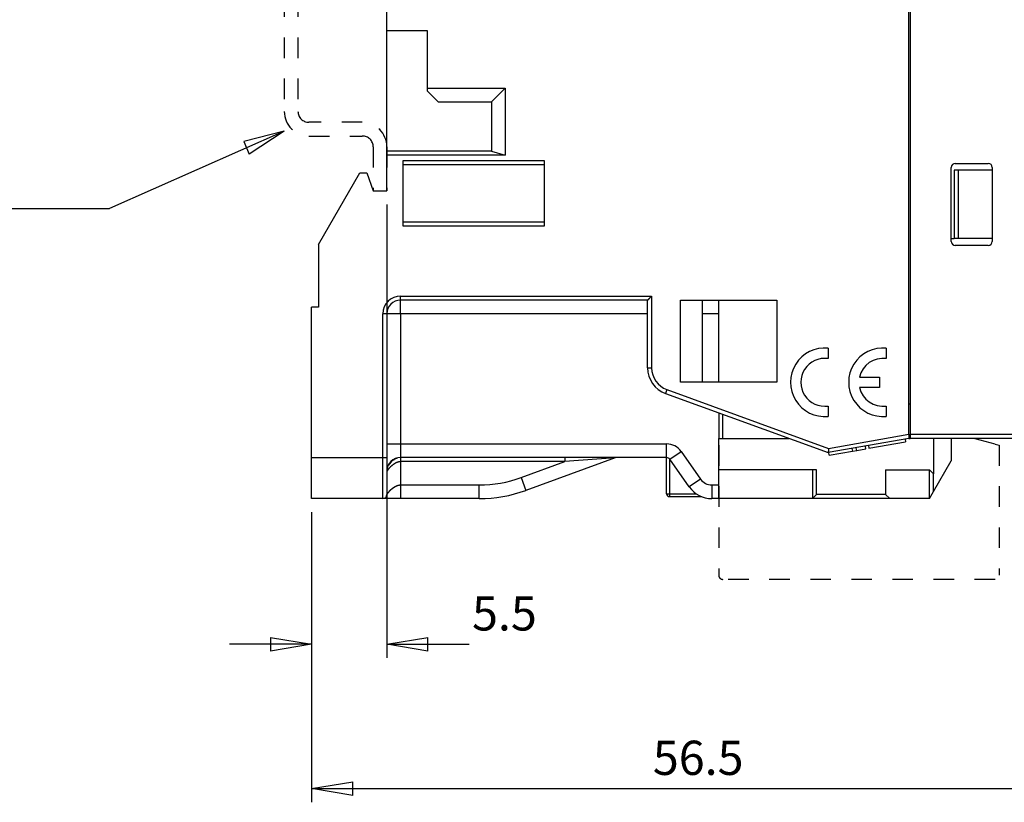
# Model space of a CAD drawing. Extents: x 85 to 1162, y 11 to 432.
# Drawn here: x 207 to 279, y 245 to 303 of the extents above; entities that cross this region are included whole.
import ezdxf

# ---------------------------------------------------------------- set-up
doc = ezdxf.new("R2010")
doc.units = 0
doc.header["$MEASUREMENT"] = 0
doc.header["$PDMODE"] = 2
doc.header["$PDSIZE"] = -0.01
doc.linetypes.add('HIDDEN', pattern=[4.5, 1.5, -1.5, 1.5])
doc.layers.add('3', color=7, linetype='Continuous')
doc.styles.get("Standard").update_dxf_attribs({"font": 'monotxt.shx'})
doc.dimstyles.new('DSTYLE1', dxfattribs={"dimtxt": 2.5, "dimasz": 3, "dimexe": 1, "dimexo": 1, "dimgap": 1, "dimtad": 1, "dimdec": 3, "dimrnd": 0.01, "dimzin": 11, "dimdsep": 46, "dimtxsty": 'STANDARD', "dimcen": 0.09, "dimadec": 0, "dimazin": 0, "dimtp": 0.1, "dimtm": 0.1, "dimtfac": 1, "dimtdec": 3, "dimtofl": 0, "dimtmove": 2, "dimatfit": 3, "dimfxl": 1, "dimtolj": 1, "dimtzin": 0, "dimarcsym": 0})

# ---------------------------------------------------------------- blocks, each defined once
blk = doc.blocks.new('_AH1')
at = {"color": 0, "linetype": 'Continuous'}
for p, q in [((-1, 0.166667), (0, 0)), ((-1, 0.166667), (-1, -0.166667)), ((0, 0), (-1, -0.166667)), ((0, 0), (-1, 0))]:
    blk.add_line(p, q, dxfattribs=at)
blk = doc.blocks.new('*D33')
at = {"layer": '3', "color": 0, "linetype": 'Continuous', "lineweight": -2}
for p, q in [((285.056, 277.339), (285.056, 245.344)), ((228.556, 266.539), (228.556, 245.344)), ((231.556, 246.344), (282.056, 246.344))]:
    blk.add_line(p, q, dxfattribs=at)
at = {"layer": 'Defpoints', "color": 0, "linetype": 'Continuous'}
for p in [(285.056, 278.339), (228.556, 267.539), (285.056, 246.344)]:
    blk.add_point(p, dxfattribs=at)
at = {"layer": '3', "color": 0, "linetype": 'Continuous', "lineweight": -2, "xscale": 3, "yscale": 3, "zscale": 3, "rotation": 180}
blk.add_blockref('_AH1', (228.556, 246.344), dxfattribs=at)
at = {"layer": '3', "color": 0, "linetype": 'Continuous', "lineweight": -2, "xscale": 3, "yscale": 3, "zscale": 3}
blk.add_blockref('_AH1', (285.056, 246.344), dxfattribs=at)
at = {"layer": '3', "color": 0, "linetype": 'Continuous', "insert": (256.806, 248.595), "char_height": 2.5, "attachment_point": 5}
blk.add_mtext('\\A1;56.5', dxfattribs=at)
blk = doc.blocks.new('*D19')
at = {"layer": '3', "color": 1, "linetype": 'Continuous'}
for p, q in [((264.60821, 169.11738), (251.84145, 163.45398)), ((264.60821, 169.11738), (261.66317, 168.35793)), ((264.60821, 169.11738), (262.06867, 167.44384)), ((261.66317, 168.35793), (262.06867, 167.44384)), ((212.84145, 163.45398), (251.84145, 163.45398))]:
    blk.add_line(p, q, dxfattribs=at)
blk = doc.blocks.new('*D34')
at = {"layer": '3', "color": 0, "linetype": 'Continuous', "lineweight": -2}
for p, q in [((234.056, 289.039), (234.056, 255.899)), ((228.556, 266.539), (228.556, 255.899)), ((225.556, 256.899), (222.556, 256.899)), ((237.056, 256.899), (240.056, 256.899))]:
    blk.add_line(p, q, dxfattribs=at)
at = {"layer": 'Defpoints', "color": 0, "linetype": 'Continuous'}
for p in [(234.056, 290.039), (228.556, 267.539), (228.556, 256.899)]:
    blk.add_point(p, dxfattribs=at)
at = {"layer": '3', "color": 0, "linetype": 'Continuous', "lineweight": -2, "xscale": 3, "yscale": 3, "zscale": 3}
blk.add_blockref('_AH1', (228.556, 256.899), dxfattribs=at)
at = {"layer": '3', "color": 0, "linetype": 'Continuous', "lineweight": -2, "xscale": 3, "yscale": 3, "zscale": 3, "rotation": 180}
blk.add_blockref('_AH1', (234.056, 256.899), dxfattribs=at)
at = {"layer": '3', "color": 0, "linetype": 'Continuous', "insert": (242.645, 259.15), "char_height": 2.5, "attachment_point": 5}
blk.add_mtext('\\A1;5.5', dxfattribs=at)

msp = doc.modelspace()

# ---------------------------------------------------------------- linework, layer by layer
at = {"layer": '3', "color": 5, "linetype": 'Continuous'}
for p, q in [((272.2059, 272.24326), (272.2059, 342.83401)), ((272.3059, 342.83864), (272.3059, 272.23864)), ((234.0559, 301.73864), (234.0559, 313.33864)), ((234.0559, 292.93864), (234.0559, 301.73864)), ((234.0559, 301.73864), (237.0059, 301.73864)), ((237.0059, 301.73864), (237.0059, 297.53864)), ((237.00589, 297.53863), (242.7059, 297.53863)), ((237.00589, 297.33864), (237.80591, 296.53865)), ((237.0059, 297.53864), (237.0059, 297.33864)), ((241.7059, 296.53865), (242.7059, 297.53863)), ((242.7059, 297.53863), (242.7059, 292.63863)), ((237.8059, 296.53864), (241.7059, 296.53864)), ((241.7059, 296.53864), (241.7059, 292.93864)), ((234.0559, 292.63864), (234.0559, 292.93864)), ((241.7059, 292.93864), (234.0559, 292.93864)), ((241.7059, 292.93864), (242.7059, 292.63863)), ((234.0559, 290.03864), (234.0559, 292.63864)), ((242.7059, 292.63863), (234.0559, 292.63863)), ((235.2559, 287.43864), (235.2559, 292.23864)), ((235.2559, 292.23863), (245.5559, 292.23863)), ((245.5559, 292.23864), (245.5559, 287.43864)), ((245.5559, 291.93864), (235.2559, 291.93864)), ((275.29831, 286.33864), (275.29831, 291.73864)), ((275.59831, 292.03864), (277.99831, 292.03864)), ((278.29832, 291.53863), (275.80589, 291.53864)), ((278.29831, 291.73864), (278.29831, 286.33864)), ((229.05591, 286.10465), (232.07775, 291.33864)), ((232.07775, 291.33864), (232.58273, 291.33864)), ((232.58273, 291.33864), (233.05589, 290.03864)), ((233.0559, 290.03864), (234.0559, 290.03864)), ((245.5559, 287.73864), (235.2559, 287.73864)), ((245.5559, 287.43863), (235.2559, 287.43863)), ((278.29832, 286.53864), (278.29831, 286.53864)), ((229.0559, 286.10466), (229.0559, 281.53864)), ((277.99831, 286.03864), (275.59831, 286.03864)), ((235.05591, 282.03865), (235.05591, 282.33864)), ((235.05591, 282.33864), (253.40591, 282.33864)), ((253.40591, 282.33864), (253.40591, 277.09835)), ((228.5559, 270.53864), (228.5559, 281.53864)), ((229.0559, 281.53864), (228.5559, 281.53864)), ((253.1059, 282.03864), (235.0559, 282.03864)), ((235.05591, 281.03864), (235.05591, 282.03865)), ((253.1059, 277.09835), (253.1059, 282.03864)), ((255.51161, 282.03864), (262.5559, 282.03864)), ((255.51162, 276.03865), (255.51162, 282.03865)), ((257.1059, 282.03864), (257.1059, 276.03864)), ((258.3059, 276.03864), (258.3059, 282.03864)), ((262.5559, 282.03864), (262.5559, 276.03864)), ((234.0559, 281.03864), (233.75591, 281.03864)), ((233.75591, 270.53863), (233.75591, 281.03864)), ((235.05591, 281.03864), (234.0559, 281.03864)), ((234.0559, 281.03864), (234.0559, 270.53864)), ((253.1059, 281.03864), (235.05591, 281.03864)), ((235.05591, 281.03864), (235.05591, 271.53863)), ((258.30591, 281.03864), (257.1059, 281.03864)), ((266.3059, 278.5261), (266.3059, 277.7707)), ((270.5559, 278.5261), (270.5559, 277.77069)), ((253.1059, 277.09835), (253.40591, 277.09835)), ((268.59655, 276.41364), (270.0559, 276.41364)), ((270.0559, 276.41364), (270.0559, 275.66364)), ((262.5559, 276.03864), (255.51161, 276.03864)), ((270.0559, 275.66364), (268.59655, 275.66364)), ((254.52446, 275.50087), (254.42186, 275.21896)), ((254.42186, 275.21896), (266.29705, 270.89675)), ((254.52446, 275.50087), (266.32412, 271.20614)), ((266.3059, 274.30659), (266.3059, 273.55117)), ((270.5559, 274.30659), (270.5559, 273.55117)), ((272.3059, 274.43864), (272.2059, 274.43864)), ((258.3059, 273.80529), (258.3059, 271.93864)), ((258.60589, 271.93864), (258.60589, 273.69611)), ((266.32412, 271.20614), (272.2059, 272.24327)), ((272.2059, 272.24326), (272.2059, 271.93864)), ((272.3059, 272.23864), (272.3059, 271.93864)), ((272.3059, 272.23863), (299.01183, 272.23863)), ((234.0559, 271.53863), (235.05591, 271.53863)), ((235.05591, 271.53863), (254.49911, 271.53863)), ((235.05591, 271.53863), (235.05591, 270.53863)), ((254.49911, 270.53863), (254.49911, 271.53863)), ((258.3059, 268.53864), (258.3059, 271.93864)), ((258.30591, 271.93864), (258.60589, 271.93864)), ((258.6059, 271.93864), (263.43447, 271.93864)), ((272.2059, 271.93864), (266.29705, 270.89675)), ((269.06682, 271.18205), (269.03209, 271.37901)), ((269.25149, 271.41769), (269.28622, 271.22073)), ((269.28622, 271.22073), (271.95961, 271.69212)), ((270.34586, 271.61066), (270.34586, 271.61066)), ((270.3806, 271.4137), (270.38059, 271.4137)), ((271.92488, 271.88908), (271.95961, 271.69212)), ((272.2059, 271.93864), (272.3059, 271.93864)), ((299.01183, 271.93864), (272.3059, 271.93864)), ((274.0059, 271.93864), (274.0059, 269.33863)), ((275.3059, 271.93864), (275.3059, 270.30992)), ((254.74486, 270.4107), (255.56401, 270.98429)), ((255.56401, 270.98429), (256.97789, 268.96505)), ((266.38822, 270.70974), (266.35349, 270.9067)), ((266.38822, 270.70974), (268.08051, 271.00814)), ((268.04577, 271.2051), (268.08051, 271.00814)), ((268.0805, 271.00813), (268.39717, 271.06397)), ((268.39718, 271.06396), (268.36245, 271.26094)), ((268.39717, 271.06397), (269.06682, 271.18205)), ((228.5559, 270.53863), (233.75591, 270.53863)), ((228.5559, 267.53865), (228.5559, 270.53863)), ((233.75591, 270.53863), (234.0559, 270.53863)), ((233.75591, 267.53865), (233.75591, 270.53863)), ((234.0559, 270.53864), (234.0559, 267.83864)), ((254.49911, 270.53864), (235.0559, 270.53864)), ((235.05591, 270.53863), (235.05591, 270.23864)), ((235.05591, 270.23864), (235.05591, 268.53863)), ((247.05028, 270.23864), (235.05591, 270.23864)), ((243.8708, 269.08141), (247.05028, 270.23864)), ((250.74862, 270.52054), (244.21283, 268.14171)), ((247.05028, 270.53863), (247.05028, 270.23864)), ((250.74863, 270.52053), (247.05028, 270.23864)), ((254.5025, 267.88864), (254.5025, 270.53862)), ((254.7025, 270.45915), (254.7025, 267.88865)), ((256.15873, 268.39148), (254.74485, 270.41071)), ((274.0059, 268.05826), (275.3059, 270.30992)), ((265.15591, 269.63864), (258.30591, 269.63864)), ((265.15591, 269.63864), (265.15591, 267.53863)), ((265.4559, 269.63864), (265.15591, 269.63864)), ((265.4559, 267.83864), (265.4559, 269.63864)), ((270.5059, 269.63864), (270.5059, 267.83864)), ((270.5059, 269.63864), (273.7059, 269.63864)), ((273.70589, 267.53865), (273.70589, 269.63864)), ((274.0059, 269.33864), (273.7059, 269.63864)), ((274.0059, 268.05825), (274.0059, 269.33864)), ((235.05591, 268.53863), (235.05591, 267.53865)), ((235.05591, 268.53863), (240.79262, 268.53863)), ((240.79262, 267.53865), (240.79262, 268.53863)), ((243.8708, 269.08141), (244.21283, 268.1417)), ((256.97789, 268.96505), (256.15872, 268.39149)), ((257.79704, 268.53863), (258.30591, 268.53863)), ((257.79704, 268.53863), (257.79704, 267.53865)), ((258.30591, 267.53863), (258.30591, 268.53863)), ((254.50251, 267.88865), (254.7025, 267.88865)), ((254.7025, 267.88865), (254.7025, 267.68863)), ((254.7025, 267.88865), (256.66674, 267.88865)), ((265.4559, 267.83864), (265.1559, 267.53864)), ((270.5059, 267.83864), (265.4559, 267.83864)), ((270.5059, 267.83864), (270.8059, 267.53864)), ((273.7059, 267.53864), (274.0059, 268.05825)), ((233.7559, 267.53864), (228.5559, 267.53864)), ((235.05591, 267.53865), (233.75591, 267.53865)), ((240.79263, 267.53864), (235.05591, 267.53864)), ((254.7025, 267.68864), (257.03733, 267.68864)), ((258.30591, 267.53863), (257.79704, 267.53865)), ((265.15591, 267.53863), (258.30591, 267.53863)), ((270.80591, 267.53863), (265.15591, 267.53863)), ((273.70589, 267.53865), (270.80591, 267.53863))]:
    msp.add_line(p, q, dxfattribs=at)
at = {"layer": '3', "color": 40, "linetype": 'HIDDEN'}
for p, q in [((226.5559, 319.23864), (226.5559, 295.83864)), ((227.5559, 319.23864), (227.5559, 295.83864)), ((232.2559, 295.03864), (228.3559, 295.03864)), ((228.3559, 294.03864), (232.2559, 294.03864)), ((233.0559, 293.23864), (233.0559, 290.03864)), ((234.0559, 293.23864), (234.0559, 290.03864))]:
    msp.add_line(p, q, dxfattribs=at)
at = {"layer": '3', "color": 1, "linetype": 'Continuous'}
for p, q in [((275.80589, 291.53864), (275.50589, 291.53864)), ((275.50589, 291.53864), (275.50589, 286.53864)), ((275.80588, 291.53863), (275.80588, 286.53864)), ((229.88381, 287.53864), (229.88381, 287.53864)), ((275.29831, 286.53864), (275.50589, 286.53864)), ((275.80589, 286.53864), (275.50589, 286.53864)), ((278.29831, 286.53864), (275.80589, 286.53864)), ((258.30591, 273.80529), (258.3059, 273.80529)), ((229.0559, 267.53864), (229.0559, 267.53864)), ((239.2559, 267.53864), (239.25591, 267.53865))]:
    msp.add_line(p, q, dxfattribs=at)
at = {"layer": '3', "color": 5, "linetype": 'HIDDEN'}
for p, q in [((258.30593, 271.43864), (258.30592, 261.93864)), ((278.50593, 271.51902), (276.9399, 271.93864)), ((278.50593, 271.51902), (278.80593, 271.43864)), ((278.80593, 271.43864), (278.80593, 261.93864)), ((278.50593, 261.63864), (258.60592, 261.63864))]:
    msp.add_line(p, q, dxfattribs=at)
at = {"layer": '3', "color": 5, "linetype": 'Continuous'}
for points in [[(299.01183, 333.23308, 0), (299.01183, 333.94943)], [(299.01183, 285.31642, 0), (299.01183, 286.01086)], [(299.01183, 336.01086, 0.00000005), (299.01183, 337.21358, 0.00000003), (299.01183, 338.78863)], [(299.01183, 282.53864, 0.00000001), (299.01183, 283.23308)], [(299.01183, 334.62197, -0.00000002), (299.01183, 335.22999)], [(299.01183, 276.98309, 0.00000003), (299.01183, 277.67753, 0.00000003), (299.01183, 278.37198, 0.00000003), (299.01183, 279.06642, 0.00000002), (299.01183, 279.76086, 0.00000002), (299.01183, 280.45531, 0.00000002), (299.01183, 281.14975)], [(253.1059, 282.03865), (253.10618, 282.03887, 0.01182983), (253.10694, 282.03949, 0.00089588), (253.10822, 282.04054, 0.00061822), (253.10996, 282.04198, 0.00100261), (253.11216, 282.04382, 0.00103335), (253.11478, 282.04602, 0.00105082), (253.11781, 282.04859, 0.00105069), (253.12122, 282.05151, 0.00112392), (253.125, 282.05478, 0.00114803), (253.12912, 282.05837, 0.00121343), (253.13356, 282.06229, 0.00124469), (253.1383, 282.0665, 0.00131655), (253.14332, 282.07102, 0.00135749), (253.14859, 282.07582, 0.00143483), (253.1541, 282.08089, 0.0014853), (253.15982, 282.08622, 0.00157093), (253.16573, 282.0918, 0.00163155), (253.17181, 282.09762, 0.00172581), (253.17804, 282.10367, 0.00180016), (253.18439, 282.10992, 0.00191115), (253.19085, 282.11639, 0.00199371), (253.19739, 282.12305, 0.00210237), (253.20399, 282.12988, 0.00222491), (253.21063, 282.13689, 0.00241951), (253.21729, 282.14406, 0.00245135), (253.22395, 282.15136, 0.00235327), (253.23061, 282.15881, 0.00208256), (253.23728, 282.16637, 0.00158639), (253.24398, 282.17405, 0.00118835), (253.2507, 282.18182, 0.00079408), (253.25746, 282.18968, 0.00044474), (253.26427, 282.19761, 0.00005402), (253.27114, 282.2056, -0.0002857), (253.27808, 282.21364, -0.00066252), (253.28509, 282.22171, -0.0009751), (253.29219, 282.2298, -0.00130997), (253.29938, 282.23791, -0.00165103), (253.30669, 282.24601, -0.00208137), (253.31412, 282.25412, -0.00226575), (253.32164, 282.26217, -0.0023147), (253.32924, 282.27013, -0.00301477), (253.33713, 282.27817, -0.004261), (253.34538, 282.2863, -0.00321226), (253.35322, 282.29391, -0.00052511), (253.36038, 282.30076, -0.00556885), (253.37, 282.3093, -0.01083149), (253.3854, 282.3221, -0.00527645), (253.40591, 282.33864, -0.00269081)], [(266.32412, 271.20614), (266.32399, 271.20084, 0.00112168), (266.32387, 271.19553, 0.00117273), (266.32378, 271.19023, 0.00112323), (266.32372, 271.18492, 0.00096186), (266.32367, 271.17962, 0.00084362), (266.32364, 271.17432, 0.00073743), (266.32363, 271.16903, 0.00063776), (266.32363, 271.16375, 0.00051839), (266.32363, 271.15848, 0.00041426), (266.32365, 271.15322, 0.00029799), (266.32367, 271.14797, 0.00019419), (266.32369, 271.14274, 0.00007574), (266.32371, 271.13753, -0.00002989), (266.32373, 271.13233, -0.00014995), (266.32375, 271.12715, -0.00025847), (266.32376, 271.122, -0.00038289), (266.32376, 271.11687, -0.0004934), (266.32375, 271.11176, -0.00061706), (266.32373, 271.10668, -0.00073847), (266.32369, 271.10163, -0.00088674), (266.32363, 271.09661, -0.00098738), (266.32355, 271.09162, -0.00106146), (266.32345, 271.08667, -0.00097903), (266.32333, 271.08174, -0.00070919), (266.32321, 271.07686, -0.00048357), (266.32307, 271.072, -0.0002419), (266.32294, 271.06719, -0.00001652), (266.32281, 271.06241, 0.00025146), (266.32269, 271.05767, 0.00048344), (266.32258, 271.05297, 0.00073663), (266.32248, 271.04831, 0.00101414), (266.32241, 271.04369, 0.00138401), (266.32237, 271.03912, 0.0015145), (266.32235, 271.03458, 0.00142136), (266.32236, 271.03009, 0.00103336), (266.32238, 271.02565, 0.00022735), (266.3224, 271.02126, -0.00045235), (266.3224, 271.01692, -0.001179), (266.32238, 271.01263, -0.0018763), (266.32232, 271.00841, -0.00271416), (266.3222, 271.00424, -0.0034719), (266.32203, 271.00014, -0.00431388), (266.32178, 270.99611, -0.00523763), (266.32144, 270.99214, -0.00644002), (266.321, 270.98825, -0.00696725), (266.32046, 270.98443, -0.00683576), (266.31983, 270.98068, -0.00613566), (266.31912, 270.977, -0.00458048), (266.31838, 270.9734, -0.00329446), (266.31761, 270.96987, -0.00190588), (266.31683, 270.96641, -0.00057535), (266.31608, 270.96302, 0.00107231), (266.31537, 270.9597, 0.00258247), (266.31472, 270.95645, 0.00432607), (266.31415, 270.95327, 0.00625081), (266.31369, 270.95016, 0.00880369), (266.31336, 270.94711, 0.01002966), (266.31316, 270.94413, 0.00989154), (266.31307, 270.94123, 0.00893831), (266.31308, 270.93839, 0.00666174), (266.31315, 270.93564, 0.00474989), (266.31326, 270.93296, 0.00261389), (266.31338, 270.93037, 0.00051011), (266.31349, 270.92786, -0.00218803), (266.31356, 270.92545, -0.00482543), (266.31356, 270.92312, -0.0080436), (266.31348, 270.9209, -0.0115955), (266.31329, 270.91877, -0.01618823), (266.31295, 270.91675, -0.01877358), (266.31249, 270.91483, -0.01906618), (266.31189, 270.91301, -0.01888146), (266.31119, 270.91129, -0.0177196), (266.31039, 270.90968, -0.01686057), (266.30951, 270.90816, -0.01579261), (266.30857, 270.90675, -0.01491818), (266.30758, 270.90543, -0.01374191), (266.30656, 270.90421, -0.01287841), (266.30551, 270.90308, -0.01180976), (266.30447, 270.90205, -0.0110227), (266.30343, 270.90112, -0.00999634), (266.30243, 270.90027, -0.00943243), (266.30146, 270.89952, -0.00871771), (266.30055, 270.89886, -0.0079948), (266.29971, 270.8983, -0.00683468), (266.29899, 270.89783, -0.00713236), (266.29832, 270.89743, -0.00702404), (266.29768, 270.89707, -0.00708024), (266.29706, 270.89675, -0.00906367)], [(235.05591, 270.23864), (235.03905, 270.23833, 0.0085038), (235.02202, 270.23745, 0.00837627), (235.00481, 270.23597, 0.00809316), (234.98742, 270.23393, 0.00768559), (234.96987, 270.23133, 0.00734037), (234.95217, 270.22819, 0.00703096), (234.93433, 270.2245, 0.00673442), (234.91636, 270.22029, 0.00643924), (234.89827, 270.21556, 0.00616801), (234.88006, 270.21034, 0.00590686), (234.86176, 270.20461, 0.005666), (234.84336, 270.19841, 0.00543307), (234.82489, 270.19173, 0.00521966), (234.80634, 270.1846, 0.005014), (234.78773, 270.17701, 0.00482624), (234.76907, 270.16899, 0.00464531), (234.75037, 270.16053, 0.00448082), (234.73163, 270.15167, 0.00432235), (234.71288, 270.14239, 0.00417888), (234.69411, 270.13273, 0.00404061), (234.67534, 270.12267, 0.00391603), (234.65658, 270.11225, 0.00379593), (234.63784, 270.10146, 0.00368828), (234.61913, 270.09032, 0.00358445), (234.60045, 270.07884, 0.00349215), (234.58182, 270.06703, 0.0034033), (234.56325, 270.0549, 0.00332446), (234.54475, 270.04247, 0.0032482), (234.52633, 270.02974, 0.00318305), (234.50799, 270.01672, 0.00312151), (234.48975, 270.00343, 0.00306424), (234.47162, 269.98988, 0.00300658), (234.45361, 269.97607, 0.0029713), (234.43572, 269.96202, 0.00294483), (234.41797, 269.94773, 0.00287433), (234.40052, 269.93337, 0.00282218), (234.38356, 269.91907, 0.0028315), (234.36709, 269.90486, 0.00278939), (234.3511, 269.89076, 0.00277192), (234.33558, 269.87676, 0.00274429), (234.32054, 269.86288, 0.00273515), (234.30596, 269.84914, 0.0027011), (234.29185, 269.83555, 0.00268916), (234.27819, 269.82211, 0.00265631), (234.265, 269.80884, 0.00264545), (234.25225, 269.79575, 0.00261144), (234.23995, 269.78285, 0.00260074), (234.22809, 269.77015, 0.0025665), (234.21667, 269.75767, 0.00255657), (234.20568, 269.74541, 0.00252202), (234.19513, 269.73339, 0.00251305), (234.18499, 269.72161, 0.00247844), (234.17529, 269.7101, 0.00247085), (234.16599, 269.69885, 0.00243637), (234.15711, 269.68789, 0.00243061), (234.14863, 269.67722, 0.00239658), (234.14057, 269.66686, 0.00239327), (234.13289, 269.65681, 0.00236009), (234.12562, 269.6471, 0.00236009), (234.11873, 269.63771, 0.00232839), (234.11224, 269.62869, 0.00233296), (234.10612, 269.62002, 0.00230375), (234.10039, 269.61173, 0.0023148), (234.09502, 269.60382, 0.00228963), (234.09003, 269.59631, 0.00231049), (234.0854, 269.5892, 0.00229349), (234.08113, 269.58252, 0.00232873), (234.07722, 269.57626, 0.0023199), (234.07366, 269.57045, 0.00238681), (234.07045, 269.56509, 0.00243419), (234.06759, 269.5602, 0.00251352), (234.06505, 269.55577, 0.00242913), (234.06285, 269.55182, 0.00234129), (234.06097, 269.54839, 0.00207548), (234.05943, 269.54553, 0.00226719), (234.05811, 269.54303, 0.00239731), (234.05694, 269.54072, 0.00260142), (234.0559, 269.53864, 0.0036341)], [(234.55459, 270.38091), (234.54717, 270.37679, 0.00265778), (234.53979, 270.37258, 0.00264699), (234.53244, 270.36829, 0.00263939), (234.52513, 270.36391, 0.00263712), (234.51784, 270.35945, 0.0026326), (234.51059, 270.3549, 0.00262779), (234.50338, 270.35026, 0.00262222), (234.4962, 270.34554, 0.00261792), (234.48906, 270.34074, 0.00261243), (234.48195, 270.33585, 0.00260783), (234.47488, 270.33088, 0.00260212), (234.46785, 270.32582, 0.00259743), (234.46086, 270.32068, 0.00259159), (234.45391, 270.31546, 0.00258677), (234.44699, 270.31015, 0.00258078), (234.44012, 270.30476, 0.00257584), (234.43329, 270.29929, 0.00256972), (234.4265, 270.29373, 0.00256466), (234.41976, 270.28809, 0.00255841), (234.41305, 270.28238, 0.00255324), (234.40639, 270.27658, 0.00254685), (234.39978, 270.2707, 0.00254156), (234.39321, 270.26473, 0.00253508), (234.38669, 270.25869, 0.00252976), (234.38021, 270.25256, 0.00252306), (234.37378, 270.24636, 0.00251739), (234.3674, 270.24008, 0.00251092), (234.36106, 270.23372, 0.00250594), (234.35478, 270.22727, 0.00249823), (234.34854, 270.22075, 0.00249081), (234.34236, 270.21415, 0.00248654), (234.33622, 270.20748, 0.0024855), (234.33014, 270.20072, 0.00246575), (234.32413, 270.19391, 0.0024535), (234.31822, 270.18708, 0.00246302), (234.31241, 270.18023, 0.0024614), (234.3067, 270.17335, 0.00246424), (234.30108, 270.16646, 0.00246605), (234.29556, 270.15954, 0.00247104), (234.29014, 270.15261, 0.0024711), (234.28481, 270.14566, 0.00247415), (234.27958, 270.13869, 0.00247274), (234.27445, 270.1317, 0.00247759), (234.26941, 270.1247, 0.00248073), (234.26446, 270.11768, 0.00247769), (234.25961, 270.11065, 0.00246213), (234.25485, 270.10361, 0.00248418), (234.25019, 270.09655, 0.00252981), (234.24561, 270.08947, 0.00246379), (234.24114, 270.0824, 0.00230574), (234.23678, 270.07537, 0.00253335), (234.23245, 270.06821, 0.00299999), (234.22813, 270.06088, 0.00230134), (234.22413, 270.05399, 0.00083683), (234.22056, 270.04775, 0.00320089), (234.21617, 270.03973, 0.00550024), (234.20967, 270.02737, 0.00272599), (234.20131, 270.01117, 0.00146085)], [(234.20131, 270.01117), (234.20242, 270.01229, -0.00036272), (234.20355, 270.01343, -0.00034985), (234.20469, 270.01457, -0.00034766), (234.20585, 270.01573, -0.00035758), (234.20701, 270.01689, -0.00036257), (234.2082, 270.01807, -0.00036653), (234.20939, 270.01926, -0.00036947), (234.2106, 270.02045, -0.00037463), (234.21182, 270.02166, -0.00037784), (234.21306, 270.02287, -0.00038245), (234.21431, 270.0241, -0.00038536), (234.21557, 270.02534, -0.00038987), (234.21685, 270.02658, -0.00039266), (234.21814, 270.02784, -0.00039696), (234.21945, 270.0291, -0.00039959), (234.22077, 270.03037, -0.00040375), (234.22211, 270.03166, -0.00040624), (234.22345, 270.03295, -0.00041021), (234.22482, 270.03425, -0.00041261), (234.2262, 270.03557, -0.00041654), (234.22759, 270.03689, -0.00041868), (234.22899, 270.03822, -0.00042214), (234.23041, 270.03956, -0.00042464), (234.23185, 270.0409, -0.00042914), (234.2333, 270.04226, -0.0004299), (234.23476, 270.04363, -0.00043034), (234.23624, 270.045, -0.0004366), (234.23774, 270.04638, -0.00045), (234.23925, 270.04778, -0.00043742), (234.24077, 270.04918, -0.00040849), (234.24229, 270.05058, -0.00045754), (234.24386, 270.05201, -0.0005557), (234.24548, 270.05348, -0.00041465), (234.24701, 270.05487, -0.00012515), (234.2484, 270.05613, -0.00060482), (234.25022, 270.05776, -0.00104991), (234.25307, 270.0603, -0.00050252), (234.25682, 270.06365, -0.00026103)], [(234.70792, 270.46015), (234.69893, 270.45641, 0.00237721), (234.68994, 270.45258, 0.00234408), (234.68096, 270.44864, 0.00234305), (234.67198, 270.44461, 0.00238075), (234.663, 270.44048, 0.00240412), (234.65404, 270.43625, 0.00242445), (234.6451, 270.43191, 0.00244236), (234.63616, 270.42748, 0.00246791), (234.62725, 270.42294, 0.00248797), (234.61835, 270.41829, 0.00251287), (234.60948, 270.41354, 0.00253303), (234.60063, 270.40869, 0.00255871), (234.5918, 270.40374, 0.00257942), (234.583, 270.39867, 0.00260542), (234.57423, 270.3935, 0.00262647), (234.5655, 270.38823, 0.00265282), (234.5568, 270.38284, 0.00267417), (234.54813, 270.37735, 0.00270074), (234.5395, 270.37175, 0.00272229), (234.53092, 270.36605, 0.00274901), (234.52237, 270.36023, 0.00277067), (234.51387, 270.3543, 0.00279745), (234.50542, 270.34826, 0.00281911), (234.49702, 270.34212, 0.00284584), (234.48867, 270.33586, 0.0028674), (234.48037, 270.32949, 0.00289397), (234.47212, 270.323, 0.00291532), (234.46394, 270.31641, 0.00294158), (234.45581, 270.3097, 0.00296263), (234.44775, 270.30288, 0.00298859), (234.43975, 270.29594, 0.00300903), (234.43181, 270.2889, 0.00303414), (234.42395, 270.28174, 0.00305448), (234.41615, 270.27446, 0.00307986), (234.40843, 270.26707, 0.00309802), (234.40077, 270.25957, 0.00312023), (234.3932, 270.25195, 0.00314154), (234.3857, 270.24421, 0.00316692), (234.37829, 270.23636, 0.00318774), (234.37098, 270.22843, 0.00325937), (234.36383, 270.22045, 0.00331419), (234.35684, 270.21244, 0.00330815), (234.35, 270.20439, 0.00331781), (234.34332, 270.19631, 0.00333206), (234.33679, 270.18819, 0.00333726), (234.33041, 270.18004, 0.00332185), (234.32419, 270.17187, 0.00335816), (234.31812, 270.16366, 0.0034256), (234.31219, 270.15541, 0.00334455), (234.30642, 270.14717, 0.00313697), (234.30084, 270.13896, 0.00344969), (234.29533, 270.13059, 0.00408802), (234.28987, 270.12201, 0.0031491), (234.28483, 270.11394, 0.00115907), (234.28035, 270.10663, 0.00437678), (234.27492, 270.09722, 0.0075439), (234.26697, 270.08269, 0.00375937), (234.25682, 270.06365, 0.00202131)], [(234.5639, 270.39066), (234.56497, 270.39116, 0.00052576), (234.56606, 270.39167, 0.00051925), (234.56717, 270.3922, 0.00048974), (234.56829, 270.39273, 0.0004375), (234.56943, 270.39328, 0.00039641), (234.5706, 270.39384, 0.00036028), (234.57178, 270.39441, 0.00032668), (234.57298, 270.39499, 0.00029092), (234.5742, 270.39558, 0.00025957), (234.57543, 270.39618, 0.00022753), (234.57669, 270.39679, 0.00019923), (234.57796, 270.39742, 0.00016964), (234.57926, 270.39805, 0.00014377), (234.58057, 270.39869, 0.00011658), (234.5819, 270.39934, 0.00009294), (234.58325, 270.40001, 0.00006781), (234.58462, 270.40068, 0.00004615), (234.58601, 270.40136, 0.00002291), (234.58742, 270.40205, 0.00000299), (234.58885, 270.40276, -0.00001862), (234.5903, 270.40347, -0.00003691), (234.59177, 270.40419, -0.00005685), (234.59325, 270.40492, -0.00007393), (234.59476, 270.40565, -0.00009307), (234.59629, 270.4064, -0.0001081), (234.59783, 270.40716, -0.00012398), (234.5994, 270.40792, -0.00014066), (234.60099, 270.4087, -0.00016248), (234.6026, 270.40948, -0.00016822), (234.60422, 270.41027, -0.0001653), (234.60585, 270.41106, -0.0002041), (234.60754, 270.41187, -0.00027435), (234.60928, 270.41272, -0.00020354), (234.61093, 270.41351, -0.00003907), (234.61244, 270.41423, -0.00033672), (234.61441, 270.41518, -0.00062848), (234.61752, 270.41666, -0.00030021), (234.62162, 270.41861, -0.00015246)], [(234.79807, 270.48945), (234.79255, 270.48796, 0.00168676), (234.78702, 270.48642, 0.00167547), (234.7815, 270.48485, 0.00167153), (234.77597, 270.48323, 0.00167689), (234.77044, 270.48158, 0.00167879), (234.76491, 270.47988, 0.00168016), (234.75938, 270.47814, 0.00168084), (234.75385, 270.47636, 0.00168354), (234.74832, 270.47454, 0.00168483), (234.74279, 270.47268, 0.00168748), (234.73726, 270.47077, 0.00168889), (234.73173, 270.46883, 0.00169183), (234.72621, 270.46684, 0.00169347), (234.72069, 270.46481, 0.0016966), (234.71517, 270.46274, 0.00169844), (234.70965, 270.46063, 0.00170181), (234.70414, 270.45847, 0.00170381), (234.69863, 270.45628, 0.00170727), (234.69313, 270.45404, 0.00170959), (234.68763, 270.45176, 0.00171357), (234.68213, 270.44944, 0.0017156), (234.67665, 270.44707, 0.00171857), (234.67117, 270.44466, 0.00172241), (234.66569, 270.44221, 0.00172969), (234.66022, 270.43972, 0.00172791), (234.65476, 270.43718, 0.00172117), (234.64931, 270.43461, 0.00173951), (234.64387, 270.43199, 0.00178035), (234.63842, 270.42931, 0.00173116), (234.63301, 270.42661, 0.00161756), (234.62763, 270.42389, 0.00179335), (234.62218, 270.42107, 0.00215032), (234.61662, 270.41814, 0.00162641), (234.6114, 270.41536, 0.00054043), (234.60669, 270.41282, 0.00231714), (234.60067, 270.40947, 0.00400549), (234.59143, 270.40418, 0.00194991), (234.57934, 270.39717, 0.00102806)], [(234.70625, 270.45945), (234.70445, 270.4587, 0.0008001), (234.70262, 270.45793, 0.00077644), (234.70076, 270.45714, 0.00075601), (234.69888, 270.45634, 0.00074177), (234.69698, 270.45552, 0.00072673), (234.69506, 270.45469, 0.00071326), (234.69312, 270.45384, 0.00069998), (234.69116, 270.45297, 0.00068929), (234.68917, 270.45209, 0.00067835), (234.68717, 270.45119, 0.00066949), (234.68515, 270.45028, 0.00066038), (234.68312, 270.44936, 0.00065332), (234.68106, 270.44842, 0.00064591), (234.67899, 270.44746, 0.00064041), (234.67691, 270.4465, 0.0006345), (234.67481, 270.44552, 0.00063044), (234.67269, 270.44452, 0.00062589), (234.67056, 270.44352, 0.00062309), (234.66842, 270.4425, 0.00061985), (234.66627, 270.44147, 0.00061838), (234.6641, 270.44042, 0.00061614), (234.66192, 270.43937, 0.00061536), (234.65974, 270.4383, 0.00061483), (234.65754, 270.43722, 0.00061666), (234.65533, 270.43613, 0.00061502), (234.65312, 270.43503, 0.00061262), (234.6509, 270.43392, 0.0006194), (234.64867, 270.4328, 0.00063554), (234.64643, 270.43166, 0.00061826), (234.64419, 270.43052, 0.00057817), (234.64197, 270.42938, 0.00064502), (234.6397, 270.42821, 0.00078044), (234.63737, 270.427, 0.000589), (234.63519, 270.42586, 0.00018733), (234.63321, 270.42482, 0.00085258), (234.63067, 270.42347, 0.00149421), (234.62675, 270.42137, 0.00072902), (234.62162, 270.41861, 0.00038321)], [(234.0559, 267.83864), (234.05595, 267.83871, -0.0018671), (234.0561, 267.83894, -0.00010445), (234.05635, 267.83931, -0.00009997), (234.05669, 267.83983, -0.00019132), (234.05713, 267.8405, -0.00019888), (234.05767, 267.8413, -0.0002007), (234.0583, 267.84224, -0.00019775), (234.05902, 267.84331, -0.00020805), (234.05983, 267.84452, -0.00020814), (234.06073, 267.84586, -0.00021537), (234.06171, 267.84733, -0.0002157), (234.06279, 267.84892, -0.00022277), (234.06394, 267.85064, -0.00022381), (234.06519, 267.85247, -0.00023059), (234.06651, 267.85442, -0.00023203), (234.06791, 267.85649, -0.0002385), (234.0694, 267.85867, -0.00024067), (234.07096, 267.86096, -0.00024782), (234.0726, 267.86336, -0.00024943), (234.07432, 267.86586, -0.00025407), (234.07611, 267.86847, -0.00025957), (234.07797, 267.87117, -0.00027376), (234.0799, 267.87398, -0.00026687), (234.08191, 267.87688, -0.00024624), (234.08398, 267.87987, -0.0002877), (234.08612, 267.88295, -0.00039989), (234.08833, 267.88611, -0.00047671), (234.09059, 267.88934, -0.00054848), (234.09292, 267.89265, -0.00056949), (234.0953, 267.89602, -0.00055702), (234.09775, 267.89946, -0.00055269), (234.10025, 267.90296, -0.00056267), (234.10281, 267.90653, -0.00056645), (234.10542, 267.91015, -0.00057251), (234.10809, 267.91383, -0.00057595), (234.11081, 267.91757, -0.00058442), (234.11359, 267.92136, -0.00058947), (234.11641, 267.9252, -0.0005987), (234.11929, 267.92909, -0.00060476), (234.12221, 267.93303, -0.00061507), (234.12518, 267.93701, -0.00062227), (234.1282, 267.94103, -0.00063371), (234.13127, 267.94509, -0.00064181), (234.13438, 267.94919, -0.0006538), (234.13754, 267.95333, -0.00066358), (234.14074, 267.9575, -0.00067843), (234.14398, 267.9617, -0.00068692), (234.14727, 267.96593, -0.00069581), (234.15059, 267.97019, -0.00071467), (234.15395, 267.97447, -0.00075213), (234.15736, 267.97878, -0.00073611), (234.1608, 267.9831, -0.00066749), (234.16427, 267.98745, -0.00056234), (234.16778, 267.99182, -0.00039774), (234.17132, 267.99623, -0.00035744), (234.1749, 268.00066, -0.00042998), (234.17851, 268.00511, -0.00046766), (234.18215, 268.00959, -0.000483), (234.18582, 268.01409, -0.00050185), (234.18953, 268.01861, -0.00053108), (234.19327, 268.02314, -0.00055433), (234.19704, 268.0277, -0.00057981), (234.20084, 268.03227, -0.00060179), (234.20468, 268.03686, -0.00062811), (234.20854, 268.04146, -0.00065039), (234.21244, 268.04607, -0.00067654), (234.21637, 268.05069, -0.00069887), (234.22032, 268.05532, -0.00072525), (234.22431, 268.05996, -0.00074781), (234.22833, 268.0646, -0.00077443), (234.23238, 268.06925, -0.00079734), (234.23645, 268.0739, -0.00082442), (234.24056, 268.07856, -0.00084765), (234.24469, 268.08321, -0.00087486), (234.24885, 268.08786, -0.00089904), (234.25305, 268.09251, -0.00092815), (234.25727, 268.09716, -0.00095119), (234.26151, 268.1018, -0.00097571), (234.26579, 268.10643, -0.00100631), (234.27009, 268.11106, -0.00105235), (234.27442, 268.11567, -0.00098614), (234.27878, 268.12028, -0.00079157), (234.28316, 268.12489, -0.00071648), (234.28756, 268.12949, -0.00074293), (234.29199, 268.1341, -0.00075558), (234.29644, 268.1387, -0.00075891), (234.30092, 268.1433, -0.00076408), (234.30542, 268.14789, -0.00077356), (234.30995, 268.15248, -0.00078092), (234.3145, 268.15706, -0.00078914), (234.31907, 268.16164, -0.00079627), (234.32366, 268.16621, -0.00080517), (234.32828, 268.17078, -0.0008126), (234.33292, 268.17534, -0.00082147), (234.33759, 268.17988, -0.0008294), (234.34228, 268.18443, -0.00083935), (234.34699, 268.18896, -0.00084651), (234.35172, 268.19348, -0.00085357), (234.35647, 268.19799, -0.00086513), (234.36125, 268.2025, -0.00088495), (234.36604, 268.20699, -0.0008805), (234.37086, 268.21147, -0.00085135), (234.3757, 268.21593, -0.00091151), (234.38057, 268.22038, -0.00107727), (234.38545, 268.22482, -0.0013262), (234.39037, 268.22922, -0.00172374), (234.39531, 268.23358, -0.00182953), (234.40028, 268.23791, -0.00166618), (234.40528, 268.2422, -0.00157915), (234.4103, 268.24646, -0.00154692), (234.41536, 268.25069, -0.00150318), (234.42043, 268.25489, -0.0014366), (234.42553, 268.25906, -0.00138102), (234.43066, 268.26321, -0.00132247), (234.4358, 268.26733, -0.00126927), (234.44097, 268.27142, -0.00120814), (234.44617, 268.2755, -0.00115389), (234.45138, 268.27955, -0.00109305), (234.45661, 268.28358, -0.00103877), (234.46186, 268.28759, -0.00097765), (234.46714, 268.29159, -0.00092323), (234.47243, 268.29557, -0.00086211), (234.47773, 268.29953, -0.00080769), (234.48306, 268.30348, -0.00074655), (234.4884, 268.30742, -0.00069228), (234.49375, 268.31135, -0.00063149), (234.49912, 268.31527, -0.00057708), (234.50451, 268.31918, -0.00051559), (234.50991, 268.32309, -0.00046257), (234.51532, 268.32699, -0.00040483), (234.52074, 268.33088, -0.00034751), (234.52617, 268.33478, -0.0002763), (234.53162, 268.33867, -0.00023732), (234.53707, 268.34256, -0.00022073), (234.54254, 268.34645, -0.00075034), (234.54802, 268.35031, -0.00196439), (234.55353, 268.35411, -0.00230777), (234.55907, 268.35786, -0.00185439), (234.56463, 268.36157, -0.00157552), (234.57021, 268.36525, -0.00140159), (234.5758, 268.36889, -0.00121703), (234.58141, 268.37251, -0.00097454), (234.58704, 268.37611, -0.00075638), (234.59268, 268.3797, -0.00050731), (234.59832, 268.38328, -0.00032671), (234.60398, 268.38686, -0.00016881), (234.60964, 268.39044, -0.00037457), (234.61531, 268.394, -0.00099648), (234.621, 268.39753, -0.00123854), (234.62671, 268.40104, -0.00116115), (234.63242, 268.40452, -0.00115658), (234.63816, 268.40797, -0.00122385), (234.64391, 268.41139, -0.00126784), (234.64967, 268.41478, -0.00129931), (234.65545, 268.41813, -0.00133141), (234.66124, 268.42145, -0.00137188), (234.66705, 268.42474, -0.00140893), (234.67287, 268.428, -0.00145143), (234.67871, 268.43121, -0.00148345), (234.68456, 268.43439, -0.00151233), (234.69042, 268.43753, -0.00156461), (234.69631, 268.44063, -0.00165313), (234.7022, 268.44368, -0.00162903), (234.70811, 268.4467, -0.00148367), (234.71404, 268.44968, -0.00133155), (234.71998, 268.45263, -0.00113324), (234.72592, 268.45556, -0.00110042), (234.73188, 268.45845, -0.00122566), (234.73785, 268.46132, -0.00130131), (234.74384, 268.46415, -0.00134597), (234.74983, 268.46694, -0.00139538), (234.75584, 268.4697, -0.00146165), (234.76186, 268.47242, -0.00151887), (234.76789, 268.4751, -0.00158083), (234.77393, 268.47774, -0.00163725), (234.77998, 268.48034, -0.00170158), (234.78605, 268.48289, -0.0017594), (234.79213, 268.4854, -0.00182428), (234.79822, 268.48785, -0.00188314), (234.80432, 268.49026, -0.00194963), (234.81043, 268.49262, -0.00200883), (234.81656, 268.49492, -0.00207429), (234.8227, 268.49717, -0.002137), (234.82885, 268.49936, -0.00221133), (234.83501, 268.5015, -0.00226455), (234.84118, 268.50357, -0.00230819), (234.84737, 268.50559, -0.00240318), (234.85357, 268.50754, -0.00257261), (234.85978, 268.50942, -0.0024346), (234.866, 268.51125, -0.00194832), (234.87223, 268.51303, -0.00175714), (234.87847, 268.51477, -0.00181403), (234.88472, 268.51646, -0.00189096), (234.89098, 268.5181, -0.00200694), (234.89725, 268.51968, -0.00210514), (234.90352, 268.52121, -0.00220945), (234.9098, 268.52268, -0.00230184), (234.91609, 268.52409, -0.0024045), (234.92239, 268.52544, -0.00250816), (234.9287, 268.52672, -0.00263777), (234.93501, 268.52793, -0.00270696), (234.94133, 268.52907, -0.00273139), (234.94766, 268.53014, -0.00270524), (234.95399, 268.53115, -0.00261906), (234.96033, 268.53208, -0.00256654), (234.96668, 268.53295, -0.00253672), (234.97303, 268.53376, -0.00253476), (234.97939, 268.5345, -0.0025463), (234.98576, 268.53517, -0.00245015), (234.99211, 268.53579, -0.00226985), (234.99843, 268.53634, -0.00246225), (235.00485, 268.53683, -0.00287128), (235.01143, 268.53726, -0.00217892), (235.01761, 268.53763, -0.00080033), (235.02319, 268.53793, -0.00297421), (235.03037, 268.53819, -0.00498737), (235.04143, 268.53843, -0.00243123), (235.05591, 268.53863, -0.00129547)]]:
    msp.add_lwpolyline(points, format="xyb", dxfattribs=at)
at = {"layer": '3', "color": 40, "linetype": 'HIDDEN'}
for centre, radius, start, end in [((228.3559, 295.83864), 1.8, 180, 270), ((228.3559, 295.83864), 0.8, 180, 270), ((232.2559, 293.23864), 1.8, 0, 90), ((232.2559, 293.23864), 0.8, 0, 90)]:
    msp.add_arc(centre, radius, start, end, dxfattribs=at)
at = {"layer": '3', "color": 5, "linetype": 'Continuous'}
for centre, radius, start, end in [((275.59831, 291.73864), 0.3, 90.000009, 180), ((277.99831, 291.73864), 0.3, 0.0000093, 90.000002), ((275.59831, 286.33864), 0.3, 180, 270), ((277.99831, 286.33864), 0.3, 270, 0), ((235.0559, 281.03864), 1.3, 90, 180), ((235.0559, 281.03864), 1, 90, 180), ((266.0559, 276.03864), 2.5, 84.26083, 275.73917), ((270.3059, 276.03864), 2.5, 84.26083, 275.73917), ((266.0559, 276.03864), 1.75, 81.786789, 278.21321), ((270.3059, 276.03864), 1.75, 81.786789, 167.62637), ((255.1059, 277.09835), 2, 180, 250), ((255.1059, 277.09835), 1.7, 180, 250), ((270.3059, 276.03864), 1.75, 192.37363, 278.21321), ((254.49911, 270.23864), 1.3, 35, 90), ((235.0559, 269.53864), 1, 90, 180), ((250.85123, 270.23864), 0.3, 90, 110), ((254.49911, 270.23864), 0.3, 35, 90), ((240.79263, 277.53864), 9, 270, 290), ((257.79703, 269.53864), 1, 215, 270), ((233.7559, 267.83864), 0.3, 270, 0), ((240.79263, 277.53864), 10, 270, 290), ((254.7025, 267.88864), 0.2, 180, 269.99999), ((257.79703, 269.53864), 2, 215, 270)]:
    msp.add_arc(centre, radius, start, end, dxfattribs=at)
at = {"layer": '3', "color": 5, "linetype": 'HIDDEN'}
msp.add_arc((258.60592, 261.93864), 0.3, 179.99998, 270, dxfattribs=at)

# ---------------------------------------------------------------- block references
at = {"layer": '3', "color": 1}
msp.add_blockref('*D19', (-38.06912, 125.27564), dxfattribs=at)

# ---------------------------------------------------------------- dimensions: what is measured, and where the dimension line sits
at = {"layer": '3', "color": 1, "linetype": 'Continuous'}
dim = msp.add_linear_dim(base=(228.5559, 256.89937), p1=(234.0559, 290.03864), p2=(228.5559, 267.53865), angle=180, dimstyle='DSTYLE1', override={"dimblk": '_AH1', "dimsah": 0}, dxfattribs=at)
dim.commit()
dim.dimension.update_dxf_attribs({"geometry": '*D34', "text_midpoint": (242.64538, 259.15037), "dimtype": 160})
dim = msp.add_linear_dim(base=(285.05587, 246.34395), p1=(228.5559, 267.53864), p2=(285.05587, 278.33866), dimstyle='DSTYLE1', override={"dimblk": '_AH1', "dimsah": 0}, dxfattribs=at)
dim.commit()
dim.dimension.update_dxf_attribs({"geometry": '*D33', "text_midpoint": (256.80588, 248.59495), "dimtype": 160})

doc.saveas('drawing.dxf')
